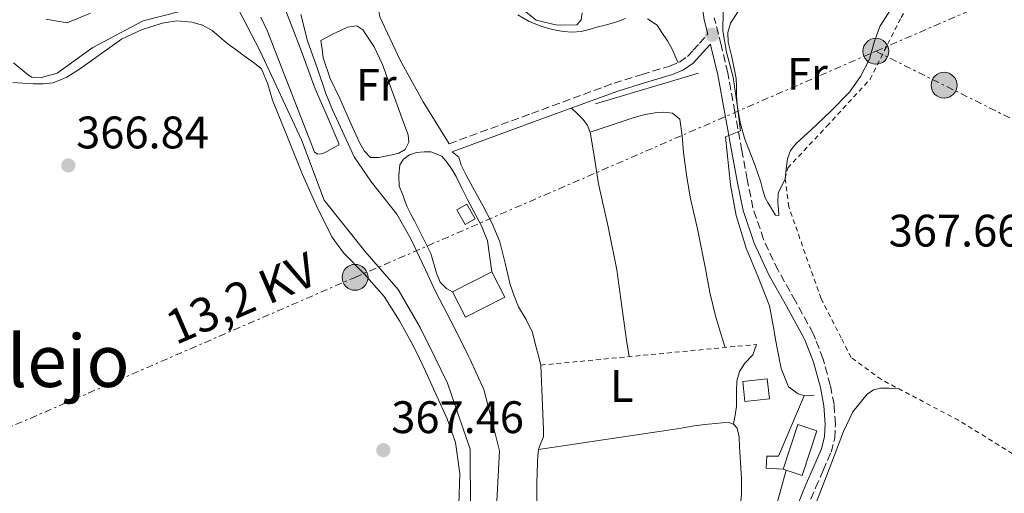
# Model space of a CAD drawing. Units: metres. Extents: x 598153 to 601663, y 4662033 to 4664396.
# Drawn here: x 601231 to 601447, y 4662284 to 4662388 of the extents above; entities that cross this region are included whole.
import ezdxf
from ezdxf.enums import TextEntityAlignment as Align

# ---------------------------------------------------------------- set-up
doc = ezdxf.new("R2010")
doc.units = ezdxf.units.M
doc.header["$MEASUREMENT"] = 0
for name, pattern in [('DGN Style 2', [1.7399219301090239, 1.043953158065414, -0.6959687720436097]), ('DGN Style 3', [2.435890702152634, 1.739921930109024, -0.6959687720436097]), ('DGN Style 7', [3.4798438602180486, 1.565929737098122, -0.6959687720436097, 0.5219765790327072, -0.6959687720436097])]:
    doc.linetypes.add(name, pattern=pattern)
for name, color, linetype, lineweight in [('Acequia sin especificar', 4, 'Continuous', 0), ('Camino', 7, 'DGN Style 3', 0), ('Cota de punto acotado terreno', 7, 'Continuous', 0), ('Curva de nivel intermedia', 30, 'Continuous', 0), ('Edificio', 1, 'Continuous', 13), ('Embalse', 142, 'Continuous', 13), ('Etiqueta de uso rústico', 92, 'Continuous', 0), ('Línea  de bancal', 1, 'Continuous', 13), ('Línea  de muro-pared o tapia', 1, 'Continuous', 13), ('Línea de cambio de uso (parcela vista)', 92, 'Continuous', 0), ('Línea de muro de contención', 1, 'Continuous', 13), ('Línea eléctrica', 6, 'DGN Style 7', 0), ('Margen derecho', 7, 'Continuous', 0), ('Poste tendido eléctrico', 7, 'Continuous', 0), ('Punto acotado terreno (símbolo)', 7, 'Continuous', 0), ('Tela metálica o alambrada', 7, 'DGN Style 2', 0), ('Tensión línea eléctrica', 7, 'Continuous', 0), ('Texto de Área (paraje) menor', 7, 'Continuous', 0)]:
    doc.layers.add(name, color=color, linetype=linetype, lineweight=lineweight)
doc.styles.add('Style-Arial', font='arial.ttf')

# ---------------------------------------------------------------- blocks, each defined once
blk = doc.blocks.new('5PATER')
at = {"layer": 'Embalse', "linetype": 'Continuous', "lineweight": 0}
h = blk.add_hatch(color=51, dxfattribs=at)
edge = h.paths.add_edge_path()
edge.add_ellipse((0, 0), major_axis=(-0.1095731443231308, -0.1110710700762829), ratio=0.9994222409660317, start_angle=0, end_angle=360)
blk = doc.blocks.new('5PELE')
at = {"layer": 'Línea  de bancal', "linetype": 'Continuous', "lineweight": 0}
h = blk.add_hatch(color=9, dxfattribs=at)
edge = h.paths.add_edge_path()
edge.add_arc((-2.000000476837158e-05, 0), 0.2850000000000001, 0, 360)
at = {"layer": 'Línea  de bancal', "color": 252, "linetype": 'Continuous', "lineweight": 0}
blk.add_circle((-2.000000476837158e-05, 0), 0.2850000000000001, dxfattribs=at)

msp = doc.modelspace()

# ---------------------------------------------------------------- linework, layer by layer
at = {"layer": 'Acequia sin especificar', "color": 4, "linetype": 'Continuous', "lineweight": 0}
msp.add_polyline3d([(601330.0800000001, 4662280.130000001, 366.1399999999995), (601330, 4662293.480000001, 366.0899999999965), (601325.0700000003, 4662308.02, 365.8099999999977), (601322.2599999999, 4662313.75, 365.679999999993), (601319.0700000003, 4662320.279999999, 365.5299999999988), (601314.2199999997, 4662328.600000001, 365.5500000000029), (601306.9100000003, 4662337.060000001, 365.6300000000047), (601297.9800000006, 4662348.230000001, 365.7599999999948), (601292.9900000002, 4662361.52, 365.8099999999977), (601283.8099999996, 4662381.119999999, 365.7100000000065), (601279.1200000001, 4662390.199999999, 365.7299999999959), (601273.0899999999, 4662389.890000001, 365.7599999999948), (601266.8099999996, 4662389.880000001, 365.8699999999953), (601258.1399999997, 4662387.640000001, 365.9799999999959), (601247.1299999999, 4662381.83, 366.1100000000006), (601239.3099999996, 4662376.180000001, 366.1300000000047), (601235.8200000003, 4662375.220000001, 365.8899999999995), (601233.7400000002, 4662375.27, 365.820000000007), (601233, 4662375.699999999, 365.820000000007), (601229.6900000004, 4662378.470000001, 365.8899999999995)], dxfattribs=at)
at = {"layer": 'Camino', "color": 7, "linetype": 'DGN Style 3', "lineweight": 0}
for points in [[(601403.0500000007, 4662278.010000003, 367.5299999999988), (601405.9299999997, 4662285.02, 367.3699999999953), (601407.5900000005, 4662288.810000001, 367.3000000000029), (601409.3200000004, 4662292.86, 367.1300000000046), (601410.1200000007, 4662295.940000003, 366.8899999999995), (601410.2899999983, 4662299.050000002, 366.6100000000007), (601409.9699999987, 4662303.330000003, 366.25), (601409.1499999984, 4662307.550000003, 365.9199999999982), (601407.5599999991, 4662313.330000003, 365.5899999999965), (601405.8899999994, 4662317.690000001, 365.4600000000065), (601405.4099999989, 4662318.960000001, 365.4199999999984), (601401.4999999995, 4662326.04, 365.320000000007), (601397.6700000007, 4662332.850000002, 365.2899999999935), (601394.4899999978, 4662339.609999999, 365.3699999999954), (601392.1499999977, 4662346.580000003, 365.449999999997), (601390.8899999993, 4662352.810000001, 365.4400000000024), (601389.699999998, 4662359.170000002, 365.229999999996), (601388.1800000002, 4662367.670000002, 364.4400000000024), (601386.6400000001, 4662376.239999999, 363.6000000000059), (601385.1600000004, 4662382.370000001, 363.1900000000023), (601383.6499999972, 4662388.360000002, 362.7799999999989)], [(601325.3899999994, 4662360.649999999, 361.4400000000023), (601343.4999999988, 4662367.300000001, 361.4600000000066), (601361.6499999985, 4662373.980000002, 361.4900000000052), (601367.7899999986, 4662375.890000001, 361.4900000000052), (601373.829999998, 4662377.699999999, 361.5000000000001), (601376.0000000006, 4662378.570000002, 361.8699999999954), (601377.760000002, 4662379.830000004, 362.479999999996), (601379.0199999983, 4662381.190000002, 362.9700000000013), (601380.3999999972, 4662382.739999999, 363.2100000000063), (601382.2399999967, 4662384.780000002, 363.0800000000018)]]:
    msp.add_polyline3d(points, dxfattribs=at)
at = {"layer": 'Curva de nivel intermedia', "color": 30, "linetype": 'Continuous', "lineweight": 0, "flags": 128}
for points, elevation in [([(601236.76, 4662388.05), (601241.5099999999, 4662387.199999998), (601246.6200000016, 4662389.369999999)], 365.0000000000001), ([(601292.8000000005, 4662389.099999999), (601294.26, 4662383.24), (601296.5199999998, 4662376.930000001), (601298.2800000012, 4662371.7), (601299.7600000009, 4662368.140000001), (601304.5399999997, 4662357.810000001), (601308.3600000017, 4662352.220000001), (601313.9299999997, 4662345.139999999), (601316.9600000005, 4662339.759999999), (601320.2100000005, 4662332.929999999), (601322.3699999996, 4662328.34), (601326.6299999999, 4662320.05), (601329.5700000015, 4662314.09), (601329.9400000002, 4662313.34), (601333.0300000014, 4662306.630000002), (601334.8600000021, 4662299.62), (601336.4700000014, 4662293.180000001), (601335.9000000014, 4662282.109999999)], 365.0000000000001), ([(601341.9100000019, 4662389.91), (601344.5200000004, 4662387.84), (601349.1100000015, 4662386.720000001), (601353.47, 4662386.779999998), (601354.3799999997, 4662387.909999999), (601354.6600000013, 4662389.4)], 359.9999999999999), ([(601403.5200000001, 4662305.230000001), (601402.0600000008, 4662305.710000001), (601399.9400000017, 4662307.189999998), (601398.3400000012, 4662311.210000002), (601397.4800000007, 4662315.74), (601397.2100000002, 4662317.28), (601396.6800000005, 4662320.230000001), (601395.7700000008, 4662325.029999999), (601393.2000000003, 4662331.509999999), (601390.6700000003, 4662337.689999999), (601388.4900000008, 4662344.869999999), (601387.2500000002, 4662351.639999999), (601386.1200000015, 4662362.180000001), (601389.4000000005, 4662363.480000001), (601388.7600000014, 4662368.689999999), (601387.78, 4662375.320000002), (601386.3700000019, 4662380.759999999), (601385.5500000016, 4662385.439999999), (601385.6299999999, 4662389.680000001)], 365.0000000000001), ([(601343.2700000008, 4662211.619999998), (601344.7500000006, 4662206.599999998), (601346.9700000001, 4662201.63), (601350.2500000013, 4662196.42), (601352.8900000011, 4662192.91), (601354.5600000008, 4662193.55), (601356.72, 4662192.09), (601359.1400000006, 4662190.689999999), (601361.3899999993, 4662192.720000001), (601363.4900000005, 4662196.83), (601369.750000001, 4662212.439999999), (601372.9299999995, 4662219.189999999), (601374.9600000012, 4662224.689999999), (601377.0500000012, 4662230.77), (601379.4200000004, 4662236.21), (601382.02, 4662241.469999999), (601383.94, 4662246.59), (601385.8300000009, 4662252.640000001), (601387.7300000008, 4662258.289999999), (601387.9800000011, 4662258.990000002), (601390.5800000007, 4662265.58), (601393.0800000018, 4662271.029999999), (601396.3200000006, 4662277.429999999), (601399.4500000001, 4662288.899999999)], 365.0000000000001)]:
    msp.add_lwpolyline(points, dxfattribs=dict(at, elevation=elevation))
at = {"layer": 'Edificio', "color": 1, "linetype": 'Continuous', "lineweight": 13, "extrusion": (0.04668693697094596, -0.01062508416259766, 0.9988530610168889), "elevation": -21099.3982819942, "flags": 128}
msp.add_lwpolyline([(4679541.200767753, 447773.3947314521), (4679539.491517716, 447775.2744027834), (4679542.244646662, 447777.780631225), (4679543.953896698, 447775.9009598938), (4679541.200767753, 447773.3947314521)], close=True, dxfattribs=at)
at = {"layer": 'Edificio', "color": 51, "linetype": 'Continuous', "lineweight": 13, "extrusion": (0.04668693697094596, -0.01062508416259766, 0.9988530610168889), "elevation": -21099.3982819942, "flags": 128}
msp.add_lwpolyline([(4679543.953896698, 447775.9009598938), (4679542.244646662, 447777.780631225), (4679539.491517716, 447775.2744027834), (4679541.200767753, 447773.3947314521), (4679543.953896698, 447775.9009598938)], dxfattribs=at)
at = {"layer": 'Edificio', "color": 1, "linetype": 'Continuous', "lineweight": 13, "extrusion": (0.004424711172198952, 0.01849340562572397, 0.9998191915938627), "elevation": 89247.97300447986, "flags": 128}
msp.add_lwpolyline([(500051.8942416151, -4673423.013466802), (500059.2296812548, -4673416.712504554), (500063.300286181, -4673421.435795303), (500055.9671734545, -4673427.746481299), (500051.8942416151, -4673423.013466802)], close=True, dxfattribs=at)
at = {"layer": 'Edificio', "color": 51, "linetype": 'Continuous', "lineweight": 13, "extrusion": (0.004424711172198952, 0.01849340562572397, 0.9998191915938627), "elevation": 89247.97300447986, "flags": 128}
msp.add_lwpolyline([(500055.9671734545, -4673427.746481299), (500051.8942416151, -4673423.013466802), (500059.2296812548, -4673416.712504554), (500063.300286181, -4673421.435795303), (500055.9671734545, -4673427.746481299)], dxfattribs=at)
at = {"layer": 'Edificio', "color": 51, "linetype": 'Continuous', "lineweight": 13, "extrusion": (0.02693585136382814, -0.008284138449645647, 0.9996028376117452), "elevation": -22058.4242780922, "flags": 128}
msp.add_lwpolyline([(4633095.691237087, 795415.9902491738), (4633099.78440483, 795417.7520033286), (4633101.939411449, 795412.7841117769), (4633097.839625157, 795411.0098647939), (4633095.691237087, 795415.9902491738)], dxfattribs=at)
at = {"layer": 'Edificio', "color": 1, "linetype": 'Continuous', "lineweight": 13, "extrusion": (0.02693585136382814, -0.008284138449645647, 0.9996028376117452), "elevation": -22058.42420765222, "flags": 128}
msp.add_lwpolyline([(4633097.839625157, 795411.0098647939), (4633095.691237087, 795415.9902491738), (4633099.78440483, 795417.7520033286), (4633101.939411449, 795412.7841117769), (4633097.839625157, 795411.0098647939)], close=True, dxfattribs=at)
at = {"layer": 'Edificio', "color": 1, "linetype": 'Continuous', "lineweight": 13, "extrusion": (0.000302607546175539, 0.0009209794894204958, 0.9999995301126162), "elevation": 4844.190289151908, "flags": 128}
msp.add_lwpolyline([(601406.0910077345, 4662295.045887355), (601402.8710048551, 4662285.2458832), (601398.6710050473, 4662286.625883784), (601401.8910079265, 4662296.425887941), (601406.0910077345, 4662295.045887355)], close=True, dxfattribs=at)
at = {"layer": 'Edificio', "color": 51, "linetype": 'Continuous', "lineweight": 13, "extrusion": (0.000302607546175539, 0.0009209794894204958, 0.9999995301126162), "elevation": 4844.190289151908, "flags": 128}
msp.add_lwpolyline([(601398.6710050473, 4662286.625883784), (601402.8710048551, 4662285.2458832), (601406.0910077345, 4662295.045887355), (601401.8910079265, 4662296.425887941), (601398.6710050473, 4662286.625883784)], dxfattribs=at)
at = {"layer": 'Línea  de muro-pared o tapia', "color": 1, "linetype": 'Continuous', "lineweight": 13, "extrusion": (0.001623359147523174, 0.0004851418141455289, 0.9999985646702191), "elevation": 3600.939203627437, "flags": 128}
msp.add_lwpolyline([(601356.2186509747, 4662368.231707364), (601378.8386861039, 4662374.991708159)], dxfattribs=at)
at = {"layer": 'Línea  de muro-pared o tapia', "color": 1, "linetype": 'Continuous', "lineweight": 13}
msp.add_polyline3d([(601334.7699999996, 4662332.51, 364.8999999999942), (601333.8099999996, 4662339.300000001, 364.3300000000018), (601332.54, 4662342.630000001, 364.25), (601329.4199999999, 4662348.359999999, 364.0500000000029)], dxfattribs=at)
at = {"layer": 'Línea de cambio de uso (parcela vista)', "color": 92, "linetype": 'Continuous', "lineweight": 0}
for points in [[(601397.7100000001, 4662349.869999999, 367.0500000000029), (601398.4800000006, 4662351.4, 366.9700000000012), (601399.25, 4662352.930000001, 366.9100000000035), (601399.4900000002, 4662355.140000001, 366.7799999999988), (601399.7400000002, 4662357.350000001, 366.6499999999942), (601400.4100000003, 4662359.189999999, 366.5599999999977), (601401.7100000001, 4662360.76, 366.4900000000052), (601404.8600000005, 4662363.65, 366.4499999999971), (601409.1699999999, 4662367.77, 366.4600000000065), (601413.3899999997, 4662372, 366.4799999999959), (601415.8099999996, 4662375.460000001, 366.4799999999959), (601417.7400000002, 4662379.220000001, 366.4600000000065), (601418.8200000003, 4662382.949999999, 366.3600000000006), (601420.0899999999, 4662386.560000001, 366.2200000000012), (601423.8200000003, 4662392.4, 366.0800000000018), (601427.6900000004, 4662398.15, 366.0099999999948), (601433.4900000002, 4662406.550000001, 366.0299999999988), (601439.29, 4662414.949999999, 366.1100000000006), (601444.0599999996, 4662421.939999999, 366.2200000000012), (601445.4190999996, 4662423.930600001, 366.2513000000035)], [(601325.3899999997, 4662360.65, 361.4400000000023), (601322.5300000003, 4662365.25, 360.9900000000052), (601319.6799999997, 4662369.84, 360.5399999999936), (601314.6399999997, 4662379.02, 360.3500000000058), (601310.1600000003, 4662388.58, 360.7700000000041), (601309.8200000003, 4662390.74, 360.8600000000006), (601310.5700000003, 4662392.16, 360.8800000000047)], [(601289.1699999999, 4662390.810000001, 365.1000000000058), (601292.6500000004, 4662381.74, 365.179999999993), (601296, 4662372.689999999, 365.2599999999948), (601298.5800000001, 4662366.699999999, 365.3300000000018), (601301.1699999999, 4662360.710000001, 365.4100000000035), (601301.2000000002, 4662360.32, 365.4400000000023), (601300.8300000001, 4662360.16, 365.5), (601299.2000000002, 4662359.32, 365.6000000000058), (601298, 4662358.66, 365.6000000000058), (601297.2800000003, 4662358.449999999, 365.6300000000047), (601296.5700000003, 4662358.369999999, 365.6300000000047)], [(601388.9400000004, 4662389.76, 365.6999999999971), (601387.25, 4662387.189999999, 365.7599999999948), (601386.6100000005, 4662385.09, 365.8099999999977), (601386.75, 4662382.960000001, 365.8699999999953), (601387.0899999999, 4662381.52, 365.929999999993), (601387.4199999999, 4662380.08, 366), (601387.9900000002, 4662377.57, 366.0599999999977), (601388.4900000002, 4662375.029999999, 366.0899999999965), (601388.5700000003, 4662373.300000001, 366.1000000000058), (601388.5599999996, 4662371.57, 366.0899999999965), (601388.6399999997, 4662370.050000001, 366.0899999999965), (601388.7800000003, 4662368.529999999, 366.0800000000018), (601389.4100000003, 4662365.060000001, 366.0599999999977), (601390.4100000003, 4662361.680000001, 366.0500000000029), (601391.4900000002, 4662358.859999999, 366.0500000000029), (601392.5700000003, 4662356.050000001, 366.0500000000029), (601393.25, 4662354.119999999, 366.0500000000029), (601393.9000000004, 4662352.180000001, 366.0500000000029), (601394.2999999998, 4662350.439999999, 366.0500000000029), (601394.8099999996, 4662348.74, 366.0500000000029), (601395.5, 4662347.58, 366.0500000000029), (601396.2400000002, 4662346.449999999, 366.0500000000029), (601397.0999999996, 4662344.930000001, 366.0500000000029), (601397.8399999999, 4662344.91, 366.0599999999977), (601397.7800000003, 4662346.27, 366.4499999999971), (601397.6600000003, 4662347.680000001, 366.9100000000035), (601397.7100000001, 4662349.869999999, 367.0500000000029)], [(601229.5199999996, 4662374.08, 366.4499999999971), (601231.75, 4662373.970000001, 366.570000000007), (601233.9800000006, 4662373.84, 366.6900000000023), (601236.2000000002, 4662373.810000001, 366.7299999999959), (601238.4299999997, 4662374.07, 366.7700000000041), (601241.4100000003, 4662375.310000001, 366.820000000007), (601244.1600000003, 4662377.029999999, 366.8600000000006), (601248.7699999996, 4662380.350000001, 366.8999999999942), (601253.4400000004, 4662383.640000001, 366.9100000000035), (601257.7800000003, 4662385.710000001, 366.9100000000035), (601262.3499999996, 4662387.16, 366.8800000000047), (601265.5999999996, 4662387.65, 366.8000000000029), (601268.8600000005, 4662387.41, 366.7200000000012), (601271.1900000004, 4662386.75, 366.6699999999983), (601273.3099999996, 4662385.57, 366.6399999999995), (601274.7000000002, 4662384.380000001, 366.6399999999995), (601276.0800000001, 4662383.199999999, 366.6499999999942), (601277.1799999997, 4662382.350000001, 366.6600000000035), (601278.29, 4662381.51, 366.6699999999983), (601280.3499999996, 4662380, 366.6999999999971), (601282.4299999997, 4662378.5, 366.7299999999959), (601284.1699999999, 4662377.109999999, 366.75), (601285.5899999999, 4662373.75, 366.7599999999948), (601286.5599999996, 4662370.230000001, 366.7700000000041), (601289.8600000005, 4662362.07, 366.8099999999977), (601293.2100000001, 4662353.92, 366.8600000000006), (601296.2599999999, 4662346.970000001, 366.9199999999983), (601299.6600000003, 4662340.180000001, 366.9700000000012), (601302.1799999997, 4662336.65, 367), (601306.8300000001, 4662332, 367.0299999999988), (601311.1200000001, 4662327.060000001, 367.0500000000029), (601314.5099999999, 4662321.689999999, 366.9700000000012), (601317.5800000001, 4662316.119999999, 366.8600000000006), (601318.79, 4662313.58, 366.8800000000047), (601320.1900000004, 4662310.65, 366.8999999999942), (601322.7199999997, 4662305.140000001, 366.9400000000023), (601324.9500000002, 4662300.180000001, 366.8099999999977), (601326.8300000001, 4662295, 366.7200000000012), (601327.7199999997, 4662288.180000001, 366.8399999999965), (601327.5199999996, 4662281.350000001, 366.9600000000065)], [(601296.5700000003, 4662358.369999999, 365.6300000000047), (601295.8200000003, 4662358.789999999, 365.6100000000006), (601294.8700000001, 4662361.26, 365.5800000000018), (601293.9299999997, 4662363.730000001, 365.5500000000029), (601289.7000000002, 4662374.65, 365.5099999999948), (601285.4500000002, 4662385.57, 365.4700000000012), (601284.0099999999, 4662388.49, 365.4199999999983)], [(601340.4800000006, 4662389, 360.3999999999942), (601343.0199999996, 4662387.5, 360.429999999993), (601345.7699999996, 4662386.42, 360.4799999999959), (601348.1100000005, 4662385.77, 360.4799999999959), (601350.4800000006, 4662385.359999999, 360.4799999999959), (601352.4600000001, 4662385.17, 360.6199999999953), (601354.4100000003, 4662385.350000001, 360.7700000000041), (601356.1500000004, 4662385.800000001, 360.7599999999948), (601357.8899999997, 4662386.26, 360.75), (601359.6900000004, 4662386.730000001, 360.7599999999948), (601361.4900000002, 4662387.199999999, 360.7799999999988), (601362.8099999996, 4662387.67, 360.8000000000029), (601364.1399999997, 4662388.180000001, 360.8300000000018)], [(601369.0099999999, 4662388.100000001, 361.0200000000041), (601371.0999999996, 4662386.75, 361.0099999999948), (601372.1299999999, 4662385.09, 360.929999999993), (601373.3899999997, 4662383.279999999, 360.8300000000018), (601374.3799999999, 4662381.41, 360.6999999999971), (601375.0700000003, 4662379.939999999, 361.2700000000041), (601375.75, 4662378.470000001, 361.8300000000018)], [(601308.1399999997, 4662357.640000001, 362.5299999999988), (601306.75, 4662359.060000001, 362.5299999999988), (601305.7300000006, 4662360.949999999, 362.5299999999988), (601303.54, 4662365.75, 362.5299999999988), (601301.4100000003, 4662370.58, 362.5299999999988), (601299.2800000003, 4662374.980000001, 362.5399999999936), (601297.7599999999, 4662379.560000001, 362.5299999999988), (601297.4699999997, 4662381.449999999, 362.4900000000052), (601297.1799999997, 4662383.350000001, 362.4499999999971), (601298.4900000002, 4662384.039999999, 362.4600000000065), (601299.8099999996, 4662384.720000001, 362.4799999999959), (601301.4100000003, 4662385.51, 362.5200000000041), (601303.04, 4662386.26, 362.5599999999977), (601305.1299999999, 4662386.550000001, 362.5299999999988), (601306.4100000003, 4662385.67, 362.4900000000052), (601308.9299999997, 4662381.960000001, 362.4900000000052), (601310.7699999996, 4662378.039999999, 362.4900000000052), (601312.3700000001, 4662373.630000001, 362.4900000000052), (601313.9699999997, 4662369.220000001, 362.4900000000052), (601315.1799999997, 4662365.91, 362.5099999999948), (601316.4000000004, 4662362.600000001, 362.5299999999988), (601316.5499999998, 4662360.980000001, 362.5200000000041), (601315.7400000002, 4662359.41, 362.5099999999948), (601314.3700000001, 4662358.560000001, 362.5200000000041), (601312.8899999997, 4662358.210000001, 362.5299999999988), (601311.4199999999, 4662357.9, 362.5299999999988), (601309.9500000002, 4662357.65, 362.5299999999988), (601308.1399999997, 4662357.640000001, 362.5299999999988)], [(601352.3099999996, 4662368.5, 361.2100000000065), (601353.5899999999, 4662367.230000001, 361.1900000000023), (601354.8600000005, 4662365.949999999, 361.1699999999983), (601355.8200000003, 4662364.67, 361.1199999999953), (601356.3799999999, 4662363.17, 361.070000000007)], [(601356.3799999999, 4662363.17, 361.2799999999988), (601361.2400000002, 4662364.810000001, 361.2899999999936), (601366.0899999999, 4662366.449999999, 361.3099999999977), (601367.8700000001, 4662366.930000001, 361.3000000000029), (601369.6900000004, 4662367.300000001, 361.2899999999936), (601371.1500000004, 4662367.51, 361.2899999999936), (601372.6100000005, 4662367.619999999, 361.2899999999936), (601374.4900000002, 4662367.350000001, 361.2899999999936), (601376.1299999999, 4662366.029999999, 361.2899999999936), (601376.5800000001, 4662362.380000001, 361.2700000000041), (601376.8799999999, 4662358.720000001, 361.25), (601377.5800000001, 4662353.810000001, 361.25), (601378.4000000004, 4662348.91, 361.2599999999948), (601379.1900000004, 4662345.42, 361.2899999999936), (601379.9800000006, 4662341.92, 361.3099999999977), (601380.8499999996, 4662337.52, 361.3099999999977), (601381.7100000001, 4662333.119999999, 361.3300000000018), (601382.6900000004, 4662327.960000001, 361.3899999999995), (601383.9199999999, 4662322.850000001, 361.4499999999971), (601384.9699999997, 4662319.359999999, 361.5), (601385.7599999999, 4662316.74, 361.5399999999936), (601386.0199999996, 4662315.869999999, 361.5500000000029)], [(601356.3799999999, 4662363.17, 361.070000000007), (601357.3399999999, 4662357.52, 360.9799999999959), (601358.25, 4662351.869999999, 360.9400000000023), (601360.3499999996, 4662342.41, 360.9400000000023), (601362.2400000002, 4662332.9, 361.0500000000029), (601363.1200000001, 4662326.49, 361.1999999999971), (601364, 4662320.08, 361.3699999999953), (601364.4800000006, 4662316.970000001, 361.4600000000065), (601364.6699999999, 4662315.75, 361.5), (601364.9699999997, 4662313.850000001, 361.5500000000029)], [(601329.4199999999, 4662348.359999999, 362.320000000007), (601328.1799999997, 4662350.92, 362.3000000000029), (601326.9400000004, 4662353.480000001, 362.2899999999936), (601326, 4662355.060000001, 362.25), (601324.9299999997, 4662356.58, 362.2200000000012), (601323.7699999996, 4662357.92, 362.2400000000052), (601321.3600000005, 4662358.850000001, 362.25), (601319.9000000004, 4662358.850000001, 362.2700000000041), (601318.2699999996, 4662358.76, 362.2899999999936), (601316.7300000006, 4662358.199999999, 362.3000000000029), (601315.4000000004, 4662357.279999999, 362.429999999993), (601314.5599999996, 4662356, 362.5599999999977), (601314.3499999996, 4662353.65, 362.5399999999936), (601314.4299999997, 4662351.359999999, 362.5399999999936), (601315.2000000002, 4662349.439999999, 362.5299999999988), (601315.6699999999, 4662348.109999999, 362.5299999999988), (601316.1900000004, 4662346.800000001, 362.5299999999988), (601317.0099999999, 4662345.17, 362.5299999999988), (601317.8499999996, 4662343.560000001, 362.5299999999988), (601319.6200000001, 4662340.039999999, 362.5299999999988), (601321.3700000001, 4662336.529999999, 362.5399999999936), (601322.6299999999, 4662332.220000001, 362.4900000000052), (601323.4000000004, 4662330.210000001, 362.4600000000065), (601324.8099999996, 4662328.800000001, 362.4600000000065), (601326.1699999999, 4662328.08, 362.4799999999959)], [(601345.0199999996, 4662293.460000001, 362.6999999999971), (601345.5800000001, 4662294.83, 362.5899999999965), (601346.1399999997, 4662296.210000001, 362.4799999999959), (601346.1399999997, 4662297.730000001, 362.4799999999959), (601345.8399999999, 4662304.859999999, 362.4199999999983), (601345.5499999998, 4662311.99, 362.3699999999953), (601344.8200000003, 4662314.810000001, 361.3999999999942), (601344.6299999999, 4662315.57, 361.3800000000047), (601343.7100000001, 4662319.16, 361.2799999999988), (601342.3099999996, 4662322.029999999, 361.1100000000006), (601340.6699999999, 4662324.82, 360.929999999993), (601339.6799999997, 4662327.24, 360.820000000007), (601338.7999999998, 4662329.699999999, 360.7700000000041), (601337.7300000006, 4662334.42, 360.7700000000041), (601336.54, 4662339.109999999, 360.7700000000041), (601334.8300000001, 4662343.09, 360.7599999999948), (601332.8799999999, 4662346.960000001, 360.75), (601331, 4662350.359999999, 360.6900000000023), (601329.1299999999, 4662353.76, 360.5899999999965), (601328.0499999998, 4662355.970000001, 360.5099999999948), (601327.5, 4662357.680000001, 360.5299999999988), (601326.0499999998, 4662358.850000001, 360.570000000007)], [(601392.9400000004, 4662316.529999999, 363.0500000000029), (601392.1100000005, 4662314.24, 362.929999999993), (601390.3499999996, 4662312.390000001, 362.8000000000029), (601389.1699999999, 4662310.59, 362.7799999999988), (601388.6500000004, 4662308.460000001, 362.7599999999948), (601388.5300000003, 4662306.289999999, 362.7299999999959), (601388.5300000003, 4662304.050000001, 362.7700000000041), (601388.5300000003, 4662302.880000001, 362.8300000000018), (601388.25, 4662300.949999999, 362.9199999999983), (601387.9100000003, 4662299.02, 363.0099999999948)], [(601402.8598999997, 4662274.210000001, 368.709799999997), (601405.6900000004, 4662280.850000001, 368.3999999999942), (601408.8899999997, 4662289.109999999, 368.1000000000058), (601412.0300000003, 4662297.41, 367.8999999999942), (601414.1200000001, 4662301.720000001, 367.8699999999953), (601417.25, 4662305.619999999, 367.8399999999965), (601418.6299999999, 4662306.58, 367.8300000000018), (601420.1900000004, 4662306.91, 367.820000000007), (601422.1100000005, 4662306.9, 367.8300000000018), (601424.0199999996, 4662306.880000001, 367.8399999999965)], [(601345.0199999996, 4662293.460000001, 362.6999999999971), (601359.2599999999, 4662295.560000001, 362.8500000000058), (601373.5, 4662297.67, 362.9900000000052), (601376.3600000005, 4662298.15, 363.0099999999948), (601379.2300000006, 4662298.630000001, 363.0099999999948), (601381.5599999996, 4662298.91, 363.0099999999948), (601383.8899999997, 4662299.140000001, 363.0099999999948), (601385.3799999999, 4662299.279999999, 363.0099999999948), (601386.8799999999, 4662299.359999999, 363.0099999999948), (601387.9100000003, 4662299.02, 363.0099999999948)], [(601387.9100000003, 4662299.02, 363.0099999999948), (601388.6699999999, 4662298.130000001, 363.0099999999948), (601389.0999999996, 4662296.16, 363.0099999999948), (601389.2199999997, 4662294, 363.0099999999948), (601389.3399999999, 4662291.84, 363.0099999999948), (601389.4800000006, 4662289.430000001, 363.0099999999948), (601389.6100000005, 4662287.01, 363.0099999999948), (601389.6600000003, 4662285.380000001, 363.0099999999948), (601389.6100000005, 4662283.75, 363.0200000000041), (601389.4699999997, 4662281.9, 363.0500000000029), (601389.2599999999, 4662280.050000001, 363.0899999999965), (601389, 4662277.970000001, 363.1100000000006), (601388.6799999997, 4662275.91, 363.1300000000047), (601388.3399999999, 4662274.08, 363.1499999999942), (601387.9600000001, 4662272.26, 363.1699999999983), (601387.5099999999, 4662270.199999999, 363.2200000000012), (601387.0499999998, 4662268.15, 363.2599999999948), (601386.5700000003, 4662266.029999999, 363.2599999999948)], [(601340.5700000003, 4662258.91, 363.4100000000035), (601340.8399999999, 4662260.289999999, 363.3300000000018), (601340.9900000002, 4662261.279999999, 363.2100000000065), (601341.6200000001, 4662262.859999999, 363.1000000000058), (601342.3300000001, 4662264.4, 363.0099999999948), (601343.5599999996, 4662267.220000001, 362.8500000000058), (601344.4800000006, 4662270.15, 362.7700000000041), (601344.6799999997, 4662272.779999999, 362.7700000000041), (601344.6699999999, 4662275.430000001, 362.7799999999988), (601344.6799999997, 4662277.75, 362.7799999999988), (601344.6799999997, 4662280.08, 362.7799999999988), (601344.6799999997, 4662282.140000001, 362.7799999999988), (601344.6799999997, 4662284.189999999, 362.7799999999988), (601344.7000000002, 4662286.17, 362.7799999999988), (601344.7300000006, 4662288.15, 362.7799999999988), (601344.8099999996, 4662290.67, 362.7799999999988), (601344.9199999999, 4662292.07, 362.75), (601345.0199999996, 4662293.460000001, 362.6999999999971)]]:
    msp.add_polyline3d(points, dxfattribs=at)
at = {"layer": 'Línea de muro de contención', "color": 1, "linetype": 'Continuous', "lineweight": 13}
msp.add_polyline3d([(601405.6299999999, 4662305.41, 365.8699999999953), (601403.4100000003, 4662305.220000001, 365.6100000000006), (601397.79, 4662292, 366.5899999999965), (601395.2100000001, 4662292, 366.5899999999965), (601395.0700000003, 4662289.350000001, 366.5899999999965), (601398.8099999996, 4662289.109999999, 366.5899999999965)], dxfattribs=at)
at = {"layer": 'Línea eléctrica', "color": 6, "linetype": 'DGN Style 7', "lineweight": 0, "extrusion": (0.3983404354949786, -0.9171552510567027, 0.01229401922838114), "elevation": -4036553.119354123, "flags": 128}
msp.add_lwpolyline([(2408991.677752529, 49995.66005339223), (2409111.697117316, 49994.57997176581), (2409160.944181161, 49994.70998098053), (2409215.400205473, 49994.37995664981)], dxfattribs=at)
at = {"layer": 'Línea eléctrica', "color": 6, "linetype": 'DGN Style 7', "lineweight": 0, "extrusion": (-0.6395590420952628, 0.7687407203372687, 0.001391606814802437), "elevation": 3199422.647960212, "flags": 128}
msp.add_lwpolyline([(-3443845.672902591, -4082.062312272934), (-3443925.066033788, -4082.172318241405), (-3444070.07040785, -4086.182316262269), (-3444180.182164195, -4083.462313397222), (-3444249.36068096, -4084.31101405673), (-3444337.50625006, -4085.392314897147), (-3444393.793841051, -4085.76231585559)], dxfattribs=at)
at = {"layer": 'Línea eléctrica', "color": 6, "linetype": 'DGN Style 7', "lineweight": 0, "extrusion": (-0.4458081485046124, -0.8947168116882416, 0.02714630010364644), "elevation": -4439618.263606776, "flags": 128}
msp.add_lwpolyline([(-1540995.491128893, 120930.1960168158), (-1540978.756375031, 120930.5259934705), (-1540889.588623504, 120932.0768648459), (-1540849.332543821, 120932.7769679704), (-1540833.720282594, 120933.297159676)], dxfattribs=at)
at = {"layer": 'Línea eléctrica', "color": 6, "linetype": 'DGN Style 7', "lineweight": 0}
msp.add_polyline3d([(600916.3099999994, 4662071.55, 369.9400000000023), (600927.9574817814, 4662086.986963879, 369.9459999999963), (600955.1299999999, 4662123, 369.9600000000065), (601014.2300000003, 4662201.3, 368.6399999999995), (601019.723872619, 4662203.944947774, 368.5853000000061), (601095.5700000008, 4662240.460000001, 367.8300000000018), (601198.2300000006, 4662285.039999999, 367.8300000000018), (601304.7300000001, 4662331.28, 367.0500000000029), (601419.1700000013, 4662380.98, 366.4199999999983)], dxfattribs=at)
at = {"layer": 'Margen derecho', "color": 7, "linetype": 'Continuous', "lineweight": 0}
for points in [[(601382.2399999967, 4662384.780000002, 363.0800000000018), (601381.4499999977, 4662387.920000004, 362.7799999999989), (601380.7999999997, 4662392.430000002, 362.4600000000065), (601380.4899999988, 4662396.950000001, 362.1699999999983), (601380.5399999982, 4662399.789999999, 362.1000000000058), (601381.0199999987, 4662402.63, 362.0599999999977), (601381.9999999999, 4662405.29, 362.0099999999949), (601383.5199999998, 4662407.699999999, 361.9700000000013)], [(601326.050000001, 4662358.850000002, 361.4400000000023), (601344.1600000005, 4662365.510000003, 361.4600000000066), (601362.2699999999, 4662372.16, 361.4900000000052), (601368.3500000018, 4662374.060000001, 361.4900000000052), (601374.4600000005, 4662375.890000001, 361.5000000000001), (601376.9299999982, 4662376.88, 361.8699999999954), (601379.0399999983, 4662378.390000002, 362.479999999996), (601380.4299999987, 4662379.910000003, 362.9700000000013), (601381.8199999988, 4662381.460000001, 363.2100000000063), (601382.8099999991, 4662382.550000002, 363.1399999999994), (601382.9899999978, 4662381.840000001, 363.1900000000023), (601384.4499999996, 4662375.780000002, 363.6000000000059), (601385.9800000007, 4662367.280000002, 364.4400000000024), (601387.5000000006, 4662358.77, 365.229999999996), (601388.6900000019, 4662352.390000002, 365.4400000000024), (601389.9799999994, 4662346, 365.449999999997), (601392.4099999992, 4662338.770000001, 365.3699999999954), (601395.6799999991, 4662331.830000003, 365.2899999999935), (601399.5500000005, 4662324.949999999, 365.320000000007), (601403.3700000005, 4662318.02, 365.4199999999984), (601403.5399999982, 4662317.580000003, 365.4400000000024), (601405.4299999991, 4662312.630000001, 365.5899999999965), (601406.969999999, 4662307.040000001, 365.9199999999982), (601407.739999998, 4662303.030000003, 366.25), (601408.0500000009, 4662299.030000002, 366.6100000000007), (601407.8899999999, 4662296.289999999, 366.8899999999995), (601407.1999999993, 4662293.590000002, 367.1300000000046), (601405.5300000019, 4662289.7, 367.3000000000029), (601403.870000001, 4662285.890000002, 367.3699999999953), (601400.980000001, 4662278.859999999, 367.5299999999988)]]:
    msp.add_polyline3d(points, dxfattribs=at)
at = {"layer": 'Tela metálica o alambrada', "color": 7, "linetype": 'DGN Style 2', "lineweight": 0, "extrusion": (-0.01421707387732963, -0.001362007077262089, 0.9998980046720205), "elevation": -14537.14299698432, "flags": 128}
msp.add_lwpolyline([(601289.9251201481, 4662296.514737889), (601337.3199981606, 4662301.0547421)], dxfattribs=at)
at = {"layer": 'Tela metálica o alambrada', "color": 7, "linetype": 'DGN Style 2', "lineweight": 0}
msp.add_polyline3d([(601459.29, 4662270.99, 369.3099999999977), (601462.0800000001, 4662283.939999999, 369.179999999993), (601461.04, 4662285.83, 369.1699999999983), (601455.1299999999, 4662288.83, 369.1199999999953), (601437.3600000005, 4662299.859999999, 368.25), (601420.3700000001, 4662308.800000001, 367.7299999999959), (601413.7400000002, 4662313.680000001, 367.4900000000052), (601411.5499999998, 4662317.960000001, 367.429999999993), (601407.1200000001, 4662326.630000001, 367.3300000000018), (601400.0099999999, 4662346.800000001, 366.9600000000065), (601399.25, 4662352.930000001, 366.9100000000035), (601399.79, 4662355.300000001, 366.929999999993), (601408.4000000004, 4662364.5, 366.8099999999977), (601417.8899999997, 4662374.82, 366.8000000000029), (601424.7000000002, 4662388.4, 366.7200000000012), (601435.5499999998, 4662405.029999999, 366.6900000000023), (601448.4900000002, 4662421.390000001, 366.4499999999971), (601454.9400000004, 4662430.74, 366.2700000000041), (601466.1900000004, 4662439.15, 366.3000000000029), (601478.2100000001, 4662447.220000001, 366.2100000000065), (601486.4900000002, 4662451.310000001, 366.1300000000047), (601497.5499999998, 4662453.65, 366.25), (601507.7599999999, 4662455.939999999, 366)], dxfattribs=at)

# ---------------------------------------------------------------- block references
at = {"layer": 'Poste tendido eléctrico', "color": 7, "linetype": 'Continuous', "lineweight": 0, "xscale": 10, "yscale": 10, "zscale": 10}
for p in [(601419.1700000013, 4662380.98, 366.4199999999983), (601434.1499999993, 4662373.519999999, 366.75), (601304.7300000001, 4662331.28, 367.0500000000029)]:
    msp.add_blockref('5PELE', p, dxfattribs=at)
at = {"layer": 'Punto acotado terreno (símbolo)', "color": 7, "linetype": 'Continuous', "lineweight": 0, "xscale": 10, "yscale": 10, "zscale": 10}
for p in [(601383.1800000002, 4662384.620000001, 363.0599999999981), (601241.7199999976, 4662355.88, 366.8399999999965), (601310.949999998, 4662293.29, 367.4600000000065)]:
    msp.add_blockref('5PATER', p, dxfattribs=at)

# ---------------------------------------------------------------- texts
at = {"layer": 'Cota de punto acotado terreno', "color": 7, "linetype": 'Continuous', "lineweight": 0, "style": 'Style-Arial'}
for s, p in [('366.84', (601243.4600000012, 4662359.63, 366.8399999999965)), ('367.66', (601421.9800000007, 4662338.050000001, 367.6600000000035)), ('367.46', (601312.6900000015, 4662297.04, 367.4600000000065))]:
    msp.add_text(s, height=7.000000000000002, dxfattribs=at).set_placement(p)
at = {"layer": 'Etiqueta de uso rústico', "color": 92, "linetype": 'Continuous', "lineweight": 0, "style": 'Style-Arial'}
for s, p in [('Fr', (601404.1136852691, 4662376.03001, 366.2400000000052)), ('Fr', (601309.3836852679, 4662373.590009999, 362.5099999999948)), ('L', (601363.3414203776, 4662307.400009996, 362.0200000000041))]:
    msp.add_text(s, height=7.000000000000002, dxfattribs=at).set_placement(p, align=Align.MIDDLE_CENTER)
at = {"layer": 'Tensión línea eléctrica', "color": 7, "linetype": 'Continuous', "lineweight": 0, "style": 'Style-Arial'}
msp.add_text('13,2 KV', height=7.5, rotation=23.47289, dxfattribs=at).set_placement((601281.2306498287, 4662323.254509746, 367.2400000000052), align=Align.CENTER)
at = {"layer": 'Texto de Área (paraje) menor', "color": 7, "linetype": 'Continuous', "lineweight": 0, "style": 'Style-Arial'}
msp.add_text('El Vallejo', height=11.5, dxfattribs=at).set_placement((601221.9643323902, 4662312.930009998, 367.2299999999959), align=Align.MIDDLE_CENTER)

doc.saveas('drawing.dxf')
